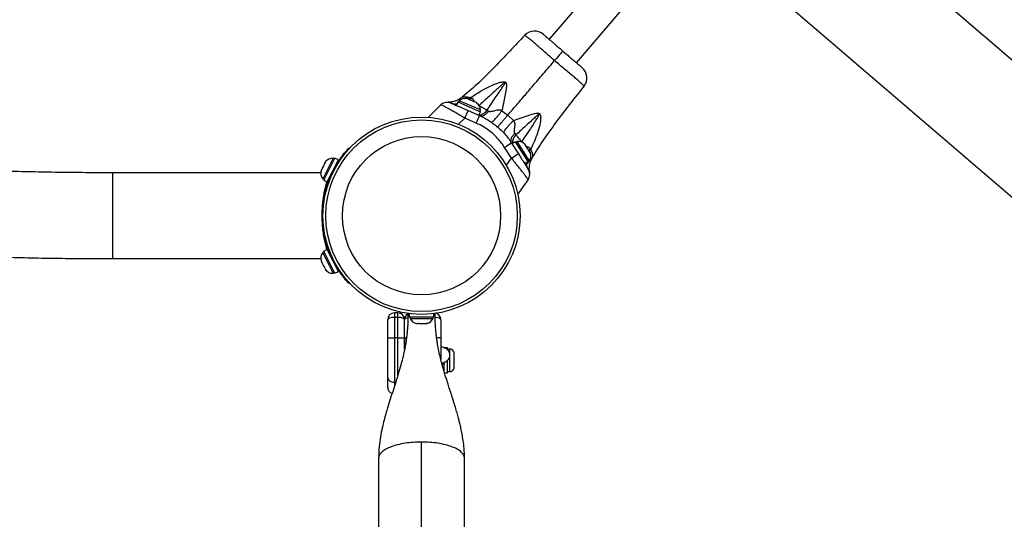
# Model space of a CAD drawing. Units: inches. Extents: x 312 to 919, y 218 to 759.
# Drawn here: x 473 to 500, y 404 to 418 of the extents above; entities that cross this region are included whole.
import ezdxf

# ---------------------------------------------------------------- set-up
doc = ezdxf.new("R2010")
doc.units = ezdxf.units.IN
doc.header["$MEASUREMENT"] = 0
doc.header["$PDSIZE"] = -1
doc.layers.add('CONTOUR', color=7, linetype='Continuous')
doc.layers.add('DIM_IMP_BORDURE', color=7, linetype='Continuous')
doc.styles.add('DIM', font='romans.shx')
doc.dimstyles.new('Implantation (Pied-mètre)', dxfattribs={"dimscale": 96, "dimtxt": 0.09375, "dimasz": 0.125, "dimexe": 0.125, "dimexo": 0.125, "dimgap": 0.03, "dimtad": 1, "dimdec": 3, "dimzin": 0, "dimdsep": 46, "dimlunit": 4, "dimtxsty": 'DIM', "dimblk1": 'OBLIQUE', "dimblk2": 'OBLIQUE', "dimsah": 1, "dimcen": 0.089844, "dimdle": 0.125, "dimclrt": 7, "dimadec": 0, "dimazin": 0, "dimtfac": 1, "dimtdec": 0, "dimtofl": 0, "dimtmove": 0, "dimatfit": 3, "dimldrblk": 'OBLIQUE', "dimfxl": 1, "dimfrac": 2, "dimtolj": 1, "dimtzin": 0, "dimarcsym": 0})

# ---------------------------------------------------------------- blocks, each defined once
blk = doc.blocks.new('_OBLIQUE')
at = {"color": 0, "linetype": 'ByBlock'}
blk.add_line((-0.5, -0.5), (0.5, 0.5), dxfattribs=at)
blk = doc.blocks.new('*D8')
at = {"layer": 'Defpoints', "color": 0}
for p in [(868.248, 474.796), (328.63, 422.383), (328.63, 234.186)]:
    blk.add_point(p, dxfattribs=at)
at = {"layer": 'DIM_IMP_BORDURE', "color": 0, "lineweight": -2}
for p, q in [((868.248, 458.546), (868.248, 217.936)), ((328.63, 406.133), (328.63, 217.936)), ((884.498, 234.186), (312.38, 234.186))]:
    blk.add_line(p, q, dxfattribs=at)
at = {"layer": 'DIM_IMP_BORDURE', "color": 0, "lineweight": -2, "xscale": 16.25, "yscale": 16.25, "zscale": 16.25, "rotation": 180}
blk.add_blockref('_OBLIQUE', (328.63, 234.186), dxfattribs=at)
at = {"layer": 'DIM_IMP_BORDURE', "color": 0, "lineweight": -2, "xscale": 16.25, "yscale": 16.25, "zscale": 16.25}
blk.add_blockref('_OBLIQUE', (868.248, 234.186), dxfattribs=at)
at = {"layer": 'DIM_IMP_BORDURE', "color": 7, "insert": (598.439, 247.354), "char_height": 12.1875, "attachment_point": 5, "style": 'DIM'}
blk.add_mtext("\\A1;45' [13.706m]", dxfattribs=at)

msp = doc.modelspace()

# ---------------------------------------------------------------- linework, layer by layer
at = {"layer": 'CONTOUR'}
for p, q in [((502.39259, 414.8075), (493.21516, 422.68165)), ((491.34307, 420.4997), (500.5205, 412.62555)), ((488.73892, 418.99631), (487.31451, 417.33613)), ((488.07344, 416.68497), (489.49786, 418.34515)), ((485.08593, 415.67952), (485.05024, 415.69514)), ((485.0773, 415.67385), (485.08593, 415.67952)), ((485.11292, 415.66771), (485.0773, 415.67385)), ((485.09436, 415.67583), (485.08593, 415.67952)), ((485.08778, 415.67871), (485.14342, 415.72161)), ((485.09236, 415.67126), (485.09436, 415.67583)), ((485.10795, 415.66989), (485.09436, 415.67583)), ((485.10795, 415.66989), (485.11292, 415.66771)), ((485.11255, 415.66787), (485.17228, 415.71534)), ((485.14342, 415.72161), (485.17228, 415.71534)), ((483.96734, 415.17187), (484.32485, 415.52161)), ((484.79175, 415.60357), (484.74931, 415.50657)), ((484.79175, 415.60357), (485.41606, 415.33043)), ((484.83068, 415.63773), (484.81188, 415.59476)), ((485.35096, 415.4101), (484.83068, 415.63773)), ((485.20959, 415.62542), (485.11292, 415.66771)), ((485.23311, 415.60568), (485.20959, 415.62542)), ((485.20959, 415.62542), (485.21485, 415.62312)), ((485.21485, 415.62312), (485.24174, 415.61135)), ((485.24174, 415.61135), (485.23311, 415.60568)), ((485.30272, 415.58468), (485.24174, 415.61135)), ((485.3314, 415.56268), (485.30272, 415.58468)), ((485.30272, 415.58468), (485.30788, 415.58242)), ((485.30788, 415.58242), (485.3314, 415.56268)), ((485.41473, 415.3822), (485.35096, 415.4101)), ((484.98262, 415.15688), (484.80438, 414.98347)), ((485.30238, 415.01594), (484.98262, 415.15688)), ((485.07463, 415.36424), (485.39189, 415.22544)), ((485.37363, 415.23343), (485.41606, 415.33043)), ((485.39593, 415.33924), (485.41473, 415.3822)), ((485.59945, 415.37683), (485.64155, 415.35108)), ((486.01022, 415.36151), (486.1742, 415.23923)), ((486.1742, 415.23923), (486.32731, 415.08599)), ((486.36583, 414.72927), (486.39811, 414.69137)), ((481.77486, 414.33143), (481.79132, 414.31609)), ((486.2739, 414.04898), (486.086, 414.3436)), ((486.27946, 414.46391), (486.46487, 414.17143)), ((486.37956, 414.50376), (486.29013, 414.44708)), ((486.37956, 414.50376), (486.72643, 413.95656)), ((486.43093, 414.51031), (486.39132, 414.4852)), ((486.72064, 414.05329), (486.43093, 414.51031)), ((486.65984, 414.41181), (486.64505, 414.43514)), ((486.64705, 414.41583), (486.65984, 414.41181)), ((486.67392, 414.3896), (486.64705, 414.41583)), ((486.66881, 414.39767), (486.65984, 414.41181)), ((486.67392, 414.3896), (486.66881, 414.39767)), ((486.72891, 414.30286), (486.67392, 414.3896)), ((486.76007, 414.25371), (486.7987, 414.32086)), ((486.79871, 414.32083), (486.80928, 414.29356)), ((481.33857, 414.04842), (481.05156, 413.47918)), ((481.08354, 413.43845), (481.39034, 414.04693)), ((481.38045, 414.02731), (481.33857, 414.04842)), ((481.48488, 413.99926), (481.39034, 414.04693)), ((486.12773, 413.84383), (486.2739, 414.04898)), ((486.77225, 413.97188), (486.72064, 414.05329)), ((486.73568, 414.27602), (486.72891, 414.30286)), ((486.72891, 414.30286), (486.74126, 414.28338)), ((486.74847, 414.272), (486.73568, 414.27602)), ((486.74126, 414.28338), (486.74847, 414.272)), ((486.7894, 414.20742), (486.74847, 414.272)), ((486.7737, 414.22964), (486.80928, 414.29356)), ((486.80166, 414.17193), (486.7894, 414.20742)), ((486.7894, 414.20742), (486.79489, 414.19877)), ((486.79489, 414.19877), (486.80166, 414.17193)), ((486.79563, 414.1976), (486.79489, 414.19877)), ((486.85969, 414.07933), (486.85968, 414.07917)), ((481.05343, 413.79519), (481.01507, 413.71912)), ((481.05343, 413.79519), (481.05893, 413.8061)), ((481.06778, 413.80444), (481.05343, 413.79519)), ((481.05893, 413.8061), (481.07027, 413.82859)), ((481.07027, 413.8286), (481.06778, 413.80444)), ((481.1145, 413.91632), (481.07027, 413.8286)), ((481.13907, 413.94583), (481.1145, 413.91632)), ((481.1145, 413.91632), (481.12472, 413.93659)), ((481.13283, 413.95267), (481.12472, 413.93659)), ((481.12472, 413.93659), (481.13907, 413.94583)), ((481.17808, 413.39078), (481.48488, 413.99926)), ((481.42161, 413.85956), (481.41589, 413.86244)), ((481.48432, 413.91874), (481.46758, 413.93434)), ((486.63701, 413.89987), (486.72643, 413.95656)), ((486.73037, 413.95035), (486.64095, 413.89366)), ((486.65498, 413.87152), (486.7444, 413.92821)), ((486.73037, 413.95035), (486.72643, 413.95656)), ((486.73037, 413.95035), (486.7444, 413.92821)), ((486.73264, 413.94677), (486.77225, 413.97188)), ((480.99768, 413.64442), (475.247, 413.64442)), ((475.247, 411.26942), (475.247, 413.64442)), ((481.01507, 413.71912), (481.00595, 413.68182)), ((481.00595, 413.68182), (481.00844, 413.70597)), ((481.01507, 413.71912), (481.00844, 413.70597)), ((481.247, 413.51091), (481.247, 413.52748)), ((481.24706, 413.5276), (481.25278, 413.52472)), ((486.77676, 413.64665), (486.77736, 413.64398)), ((481.05156, 413.47918), (481.09343, 413.45807)), ((481.08354, 413.43845), (481.17808, 413.39078)), ((481.12831, 413.15966), (481.1664, 413.29055)), ((481.1664, 413.29055), (481.20173, 413.39439)), ((486.73436, 413.45428), (486.44324, 413.04809)), ((481.12831, 413.15966), (481.09308, 413.00908)), ((481.13535, 413.07016), (481.10772, 413.07655)), ((481.08812, 412.83687), (481.06386, 412.84028)), ((481.04234, 412.30754), (481.03701, 412.45119)), ((481.08884, 412.07707), (481.06386, 412.07356)), ((481.10902, 411.83233), (481.10408, 411.85389)), ((481.13636, 411.84391), (481.10772, 411.83729)), ((481.09343, 411.45577), (481.05156, 411.43465)), ((481.05156, 411.43465), (481.33857, 410.86542)), ((481.17808, 411.52306), (481.08354, 411.47539)), ((481.39034, 410.86691), (481.08354, 411.47539)), ((481.48488, 410.91458), (481.17808, 411.52306)), ((481.247, 411.38636), (481.247, 411.40293)), ((481.25278, 411.38912), (481.24706, 411.38624)), ((475.247, 411.26942), (480.99768, 411.26942)), ((481.00621, 411.2123), (481.01852, 411.18788)), ((481.01852, 411.18788), (481.02158, 411.20102)), ((481.02615, 411.17275), (481.01852, 411.18788)), ((481.02158, 411.20102), (481.03032, 411.16448)), ((481.03032, 411.16448), (481.02615, 411.17275)), ((481.03032, 411.16448), (481.07652, 411.07286)), ((481.07652, 411.07286), (481.09604, 411.05335)), ((481.08711, 411.05186), (481.07654, 411.07281)), ((481.08711, 411.05186), (481.09404, 411.05535)), ((481.08711, 411.05186), (481.09298, 411.04021)), ((481.09604, 411.05335), (481.09298, 411.04021)), ((481.09298, 411.04021), (481.12751, 410.97172)), ((481.41589, 411.0514), (481.42161, 411.05428)), ((481.12751, 410.97172), (481.1517, 410.94296)), ((481.12751, 410.97172), (481.13218, 410.96247)), ((481.13218, 410.96247), (481.13283, 410.96117)), ((481.1517, 410.94296), (481.13218, 410.96247)), ((481.33857, 410.86542), (481.38045, 410.88653)), ((481.39034, 410.86691), (481.48488, 410.91458)), ((481.46758, 410.9795), (481.48432, 410.9951)), ((481.79132, 410.59775), (481.77486, 410.58241)), ((483.13075, 409.76958), (483.037, 409.76958)), ((483.037, 409.76958), (483.037, 409.64458)), ((483.13075, 409.64458), (483.13075, 409.76958)), ((483.24476, 409.78386), (483.23153, 409.74019)), ((483.44628, 409.75078), (483.44628, 409.66354)), ((484.12773, 409.66354), (484.12773, 409.75078)), ((482.8495, 409.07632), (482.8495, 409.58208)), ((483.13075, 409.64458), (483.037, 409.64458)), ((483.037, 409.64458), (483.037, 409.07632)), ((483.13075, 409.07632), (483.13075, 409.64458)), ((483.31825, 409.07632), (483.31825, 409.58208)), ((483.44628, 409.66354), (484.12773, 409.66354)), ((483.46825, 409.66354), (483.46825, 409.61664)), ((483.46825, 409.61664), (483.49257, 409.61664)), ((483.49257, 409.61664), (484.10575, 409.61664)), ((483.64638, 409.47604), (483.68726, 409.47604)), ((483.68235, 409.4847), (483.71717, 409.47604)), ((483.68726, 409.47604), (483.68235, 409.4847)), ((483.69527, 409.47604), (483.68726, 409.47604)), ((483.7082, 409.47604), (483.69527, 409.47604)), ((483.7082, 409.47604), (483.71621, 409.47604)), ((483.71717, 409.47604), (483.82298, 409.47604)), ((483.82298, 409.47604), (483.85289, 409.4847)), ((483.82607, 409.47604), (483.85684, 409.47604)), ((483.85289, 409.4847), (483.85779, 409.47604)), ((483.85779, 409.47604), (483.92272, 409.47604)), ((483.92272, 409.47604), (483.95754, 409.4847)), ((483.92272, 409.47604), (483.92763, 409.47604)), ((483.95754, 409.4847), (483.92763, 409.47604)), ((484.10575, 409.61664), (484.10575, 409.66354)), ((484.31825, 409.58208), (484.31825, 409.07632)), ((482.8495, 407.98677), (482.8495, 409.07632)), ((482.8495, 409.07632), (483.037, 409.07632)), ((483.037, 409.07632), (483.037, 407.85058)), ((483.13075, 409.07632), (483.037, 409.07632)), ((483.13075, 408.04072), (483.13075, 409.07632)), ((483.13075, 409.07632), (483.31825, 409.07632)), ((483.31825, 408.76399), (483.31825, 409.07632)), ((483.31825, 409.07632), (483.31825, 408.76394)), ((483.37024, 409.07632), (483.31825, 409.07632)), ((484.31825, 409.07632), (484.20409, 409.07632)), ((484.31825, 409.07632), (484.31825, 408.48412)), ((484.50575, 408.8022), (484.42395, 408.8022)), ((484.50575, 408.75045), (484.50575, 408.8022)), ((484.56825, 408.77095), (484.50575, 408.77095)), ((484.56825, 408.64186), (484.56825, 408.77095)), ((484.56825, 408.14595), (484.56825, 408.64186)), ((484.69325, 408.58684), (484.69325, 408.6772)), ((484.36446, 408.38554), (484.34796, 408.37106)), ((484.412, 408.1387), (484.412, 408.40007)), ((484.50575, 408.1147), (484.50575, 408.45859)), ((484.69325, 408.36926), (484.69325, 408.58684)), ((484.69325, 408.24087), (484.69325, 408.36926)), ((484.42103, 408.1147), (484.50575, 408.1147)), ((484.50575, 408.14595), (484.56825, 408.14595)), ((484.69325, 408.2397), (484.69325, 408.24087)), ((482.8495, 407.71403), (482.8495, 407.98677)), ((483.07113, 407.85058), (483.037, 407.85058)), ((483.037, 407.85058), (483.037, 407.73989)), ((483.787, 369.21549), (483.787, 406.19835)), ((482.5995, 405.75192), (482.5995, 369.66192)), ((484.9745, 369.66192), (484.9745, 405.75192))]:
    msp.add_line(p, q, dxfattribs=at)
at = {"layer": 'CONTOUR', "flags": 128}
for points in [[(487.69398, 417.01055), (487.68967, 417.00554), (487.67692, 416.99067), (487.65616, 416.96648), (487.62813, 416.93381), (487.59381, 416.89381), (487.55442, 416.8479), (487.51134, 416.79769), (487.4661, 416.74496)], [(484.412, 408.37283), (484.4096, 408.36448), (484.40249, 408.35645), (484.39094, 408.34905), (484.37539, 408.34256), (484.35785, 408.33756)], [(484.40518, 408.16772), (484.4096, 408.18406), (484.412, 408.20845)], [(482.8495, 407.98677), (482.85311, 407.9602), (482.86378, 407.93465), (482.8811, 407.91111), (482.90442, 407.89047), (482.93284, 407.87353), (482.96525, 407.86094), (483.00043, 407.85319), (483.037, 407.85058)]]:
    msp.add_lwpolyline(points, dxfattribs=at)
at = {"layer": 'CONTOUR'}
for radius in [2.7275, 2.64952, 2.18858]:
    msp.add_circle((483.787, 412.45692), radius, dxfattribs=at)
for centre, radius, start, end in [((486.91364, 417.18596), 0.375, 49.378514, 136.322051), ((487.98594, 416.26594), 0.375, 322.468119, 49.359782), ((484.99792, 415.44669), 0.2539, 78.29088, 131.200086), ((484.49967, 415.3429), 0.25, 66.370743, 134.370743), ((485.16092, 415.37538), 0.2539, 1.541401, 54.629668), ((495.57058, 410.58286), 11.53372, 155.508589, 156.635559), ((478.92439, 417.86488), 6.98536, 335.930515, 337.799277), ((485.3601, 415.52232), 0.2801, 273.605951, 328.706998), ((486.5784, 414.47655), 0.28046, 130.0039, 184.883104), ((489.87115, 408.47267), 6.98536, 120.94221, 122.810972), ((486.46276, 414.25841), 0.2539, 44.111819, 97.200086), ((481.33154, 413.79462), 0.2539, 88.412947, 141.501214), ((480.14389, 423.81881), 11.53372, 302.105927, 303.232898), ((486.55801, 414.10814), 0.2539, 327.541401, 20.629668), ((483.787, 412.45692), 2.75, 147.503847, 166.978232), ((481.25144, 413.63575), 0.2539, 164.983365, 218.071632), ((486.53116, 413.59991), 0.25, 324.370743, 32.370743), ((483.787, 412.45692), 2.75, 193.021768, 212.496153), ((481.25144, 411.27809), 0.2539, 141.928368, 195.016635), ((481.33154, 411.11922), 0.2539, 218.498786, 271.587053), ((483.037, 409.58208), 0.1875, 90, 180), ((483.13075, 409.58208), 0.1875, 0, 90), ((483.50575, 409.58208), 0.1875, 120.540542, 180), ((484.13075, 409.58208), 0.1875, 0, 71.172266), ((483.69805, 409.72463), 0.2539, 205.170658, 258.258924), ((483.87596, 409.72463), 0.2539, 282.079913, 334.829342), ((484.56825, 408.64074), 0.13021, 16.260205, 90), ((484.56825, 408.27616), 0.13021, 270, 343.739795), ((483.037, 407.71403), 0.1875, 180, 249.274378)]:
    msp.add_arc(centre, radius, start, end, dxfattribs=at)
for centre, start_param, end_param in [((483.037, 409.58208), 1.57079633, 3.14159265), ((483.13075, 409.58208), 0, 1.57079633), ((483.50575, 409.58208), 2.11500555, 3.14159265), ((484.13075, 409.58208), 0, 1.38463754)]:
    msp.add_ellipse(centre, major_axis=(0.1875, 0), ratio=0.33333333, start_param=start_param, end_param=end_param, dxfattribs=at)
for points, knots in [([(429.06794, 431.86929), (429.06562, 431.80565), (429.05916, 431.62913), (429.05853, 431.33962), (429.06957, 431.00094), (429.09322, 430.66251), (429.12923, 430.3244), (429.17767, 429.98665), (429.23853, 429.64932), (429.31182, 429.31246), (429.39755, 428.97612), (429.49575, 428.64038), (429.60644, 428.30529), (429.72962, 427.97093), (429.86533, 427.63739), (430.01357, 427.30477), (430.17435, 426.97316), (430.34766, 426.64268), (430.5335, 426.31344), (430.73183, 425.98557), (430.94263, 425.6592), (431.16584, 425.33445), (431.40141, 425.01147), (431.64926, 424.69038), (431.90931, 424.37131), (432.18147, 424.05439), (432.46564, 423.73975), (432.7617, 423.42751), (433.06954, 423.11778), (433.38903, 422.81067), (433.72006, 422.50629), (434.06248, 422.20473), (434.41617, 421.90609), (434.78099, 421.61044), (435.15681, 421.31787), (435.54349, 421.02846), (435.94089, 420.74228), (436.34887, 420.4594), (436.7673, 420.17988), (437.19603, 419.90379), (437.63492, 419.63119), (438.08385, 419.36213), (438.54266, 419.09666), (439.01123, 418.83485), (439.48942, 418.57673), (439.97709, 418.32236), (440.47409, 418.07179), (440.9803, 417.82506), (441.49557, 417.58223), (442.01975, 417.34333), (442.55271, 417.10843), (443.0943, 416.87755), (443.64438, 416.65075), (444.20279, 416.42807), (444.76939, 416.20956), (445.34402, 415.99525), (445.92655, 415.7852), (446.5168, 415.57944), (447.11463, 415.37801), (447.71988, 415.18097), (448.33239, 414.98835), (448.952, 414.80018), (449.57855, 414.61652), (450.21187, 414.43739), (450.8518, 414.26284), (451.49816, 414.09291), (452.1508, 413.92763), (452.80953, 413.76704), (453.47419, 413.61118), (454.14461, 413.46007), (454.82059, 413.31376), (455.50198, 413.17227), (456.18859, 413.03564), (456.88023, 412.90391), (457.57674, 412.77709), (458.27791, 412.65521), (458.98358, 412.53832), (459.69355, 412.42643), (460.40763, 412.31957), (461.12564, 412.21776), (461.8474, 412.12103), (462.5727, 412.02941), (463.30135, 411.9429), (464.03317, 411.86154), (464.76796, 411.78535), (465.50553, 411.71433), (466.24568, 411.64851), (466.98821, 411.5879), (467.73293, 411.53252), (468.47965, 411.48238), (469.22815, 411.4375), (469.97825, 411.39788), (470.72975, 411.36353), (471.48244, 411.33446), (472.23614, 411.31068), (472.99062, 411.29218), (473.74571, 411.27907), (474.4979, 411.27092), (474.9984, 411.26992), (475.247, 411.26942)], [0, 0, 0, 0, 0.005566544, 0.015440931, 0.02531375, 0.035187495, 0.045066784, 0.054956278, 0.064860438, 0.074783437, 0.084729088, 0.094700777, 0.104701406, 0.114733354, 0.124798441, 0.13489792, 0.145032475, 0.155202235, 0.165406813, 0.175645342, 0.185916536, 0.196218753, 0.20655006, 0.216908307, 0.227291197, 0.237696348, 0.248121353, 0.258563833, 0.269021481, 0.279492094, 0.289973598, 0.30046407, 0.310961745, 0.321465021, 0.331972462, 0.34248279, 0.352994878, 0.363507745, 0.37402032, 0.384531881, 0.395041846, 0.405549728, 0.416055126, 0.426557716, 0.437057238, 0.44755349, 0.458046321, 0.468535623, 0.479021325, 0.489503389, 0.4999818, 0.510456571, 0.52092773, 0.531395322, 0.541859405, 0.552320048, 0.562777328, 0.573231329, 0.58368214, 0.594129853, 0.604574565, 0.615016373, 0.625455377, 0.635891675, 0.646325367, 0.656756551, 0.667185326, 0.677611788, 0.688036033, 0.698458155, 0.708878245, 0.719296394, 0.729712692, 0.740127224, 0.750540075, 0.760951328, 0.771361065, 0.781769364, 0.792176303, 0.802581958, 0.812986403, 0.823389709, 0.833791948, 0.84419319, 0.854593501, 0.86499295, 0.8753916, 0.885789518, 0.896186765, 0.906583404, 0.916979496, 0.927375103, 0.937770283, 0.948165096, 0.958559601, 0.968953855, 0.979347917, 0.989741844, 1, 1, 1, 1]), ([(475.247, 413.64442), (475.11723, 413.64456), (474.74064, 413.64498), (474.11728, 413.64966), (473.37722, 413.66015), (472.63768, 413.67591), (471.8989, 413.69686), (471.16108, 413.723), (470.42443, 413.75432), (469.68917, 413.79081), (468.95551, 413.83247), (468.22365, 413.87927), (467.49382, 413.93121), (466.76621, 413.98827), (466.04105, 414.05043), (465.31853, 414.11767), (464.59887, 414.18996), (463.88228, 414.2673), (463.16896, 414.34964), (462.45911, 414.43697), (461.75295, 414.52926), (461.05067, 414.62648), (460.35249, 414.7286), (459.65859, 414.83558), (458.96919, 414.94739), (458.28448, 415.064), (457.60466, 415.18537), (456.92993, 415.31145), (456.26048, 415.44221), (455.59651, 415.57761), (454.93821, 415.71759), (454.28577, 415.86212), (453.63938, 416.01115), (452.99923, 416.16463), (452.36551, 416.3225), (451.7384, 416.48472), (451.11809, 416.65123), (450.50474, 416.82197), (449.89855, 416.99689), (449.29969, 417.17592), (448.70833, 417.35901), (448.12465, 417.54609), (447.54882, 417.7371), (446.981, 417.93197), (446.42136, 418.13064), (445.87007, 418.33302), (445.32728, 418.53905), (444.79315, 418.74866), (444.26783, 418.96178), (443.75148, 419.17831), (443.24425, 419.39819), (442.74627, 419.62134), (442.2577, 419.84766), (441.77867, 420.07708), (441.30932, 420.30951), (440.84978, 420.54486), (440.40017, 420.78305), (439.96063, 421.02398), (439.53126, 421.26755), (439.11218, 421.51368), (438.7035, 421.76227), (438.30534, 422.01323), (437.91778, 422.26645), (437.54092, 422.52184), (437.17486, 422.7793), (436.81967, 423.03873), (436.47544, 423.30003), (436.14223, 423.56311), (435.82012, 423.82785), (435.50917, 424.09417), (435.20943, 424.36197), (434.92096, 424.63115), (434.64378, 424.90163), (434.37794, 425.17331), (434.12346, 425.44612), (433.88036, 425.71998), (433.64866, 425.99483), (433.42837, 426.2706), (433.21949, 426.54724), (433.02204, 426.82471), (432.836, 427.10298), (432.66139, 427.38203), (432.49821, 427.66185), (432.34645, 427.94244), (432.20614, 428.22383), (432.0773, 428.50603), (431.95995, 428.78908), (431.85414, 429.07302), (431.75994, 429.35788), (431.67741, 429.64371), (431.60664, 429.93053), (431.54774, 430.21833), (431.50083, 430.50708), (431.46602, 430.79673), (431.44339, 431.08717), (431.4332, 431.37825), (431.43454, 431.60519), (431.43952, 431.7351), (431.44077, 431.76778)], [0, 0, 0, 0, 0.00553447, 0.01606075, 0.02658704, 0.03711321, 0.04763919, 0.05816493, 0.06869035, 0.07921542, 0.08974005, 0.10026419, 0.11078778, 0.12131076, 0.13183306, 0.14235461, 0.15287535, 0.16339521, 0.17391413, 0.18443204, 0.19494885, 0.20546451, 0.21597894, 0.22649205, 0.23700378, 0.24751405, 0.25802277, 0.26852986, 0.27903523, 0.28953881, 0.30004049, 0.3105402, 0.32103783, 0.33153329, 0.34202648, 0.35251731, 0.36300568, 0.37349147, 0.38397459, 0.39445493, 0.40493238, 0.41540685, 0.42587821, 0.43634636, 0.44681119, 0.4572726, 0.46773049, 0.47818475, 0.48863528, 0.49908201, 0.50952484, 0.5199637, 0.53039853, 0.54082929, 0.55125592, 0.56167844, 0.57209684, 0.58251116, 0.59292148, 0.6033279, 0.61373057, 0.6241297, 0.63452555, 0.64491845, 0.6553088, 0.66569711, 0.67608395, 0.68647005, 0.69685608, 0.70724284, 0.7176314, 0.72802303, 0.73841916, 0.74882145, 0.75923179, 0.76965229, 0.78008534, 0.79053362, 0.80100007, 0.81148793, 0.82200073, 0.83254225, 0.8431165, 0.85372767, 0.86438002, 0.87507779, 0.885825, 0.89662525, 0.90748149, 0.91839567, 0.92936843, 0.94039873, 0.95148352, 0.96261751, 0.9737931, 0.98500041, 0.99622775, 1, 1, 1, 1]), ([(486.64231, 417.44485), (486.36509, 417.15058), (485.94734, 416.70716), (485.37709, 416.13502), (485.07235, 415.87108), (484.92257, 415.74136)], [0, 0, 0, 0, 0.5007994, 0.75465044, 1, 1, 1, 1]), ([(487.4661, 416.74496), (487.4661, 416.74496), (487.4284, 416.7773), (487.34857, 416.8469), (487.22815, 416.95302), (487.10701, 417.06022), (486.99174, 417.1612), (486.88415, 417.25333), (486.78883, 417.33211), (486.71294, 417.39192), (486.66331, 417.42919), (486.64139, 417.44475), (486.64383, 417.4432), (486.64444, 417.44282)], [0, 0, 0, 0, 0.00000138, 0.08732813, 0.18596979, 0.28702913, 0.38979825, 0.49561411, 0.60946692, 0.72749205, 0.84219322, 0.96064059, 1, 1, 1, 1]), ([(487.15938, 417.46923), (487.15898, 417.46957), (487.15749, 417.47085), (487.17066, 417.45955), (487.20072, 417.43376), (487.24843, 417.39283), (487.30787, 417.34183), (487.37761, 417.28199), (487.45217, 417.21802), (487.53301, 417.14866), (487.61398, 417.07919), (487.66834, 417.03255), (487.69398, 417.01055)], [0, 0, 0, 0, 0.04198223, 0.15864967, 0.27894608, 0.39056405, 0.50621015, 0.60643877, 0.70969216, 0.80843677, 0.90966869, 1, 1, 1, 1]), ([(487.69398, 417.01055), (487.72475, 416.98415), (487.78712, 416.93063), (487.878, 416.85266), (487.96471, 416.77827), (488.04077, 416.713), (488.10539, 416.65756), (488.15573, 416.61437), (488.1937, 416.58179), (488.21827, 416.56071), (488.23007, 416.55059), (488.22887, 416.55162), (488.22849, 416.55194)], [0, 0, 0, 0, 0.108724072, 0.220328999, 0.329129797, 0.441553707, 0.542928198, 0.647433747, 0.746048542, 0.84721055, 0.952277806, 1, 1, 1, 1]), ([(486.1742, 415.23923), (486.25354, 415.3317), (486.4124, 415.51686), (486.65791, 415.803), (486.91619, 416.10403), (487.18524, 416.41761), (487.37255, 416.63593), (487.4661, 416.74496)], [0, 0, 0, 0, 0.189717132, 0.379876231, 0.568512676, 0.784509355, 1, 1, 1, 1]), ([(488.28061, 416.039), (488.28114, 416.03849), (488.28288, 416.03682), (488.26683, 416.05385), (488.2316, 416.08861), (488.17592, 416.14103), (488.09895, 416.21037), (488.00009, 416.29616), (487.88046, 416.39712), (487.74748, 416.50783), (487.60696, 416.62485), (487.51348, 416.70456), (487.4661, 416.74496)], [0, 0, 0, 0, 0.04532015, 0.14907804, 0.24786797, 0.34914482, 0.45294876, 0.55991955, 0.67022607, 0.78427, 0.890673, 1, 1, 1, 1]), ([(485.14342, 415.72161), (485.24739, 415.79004), (485.42516, 415.90704), (485.66068, 416.03234), (485.82147, 416.10054), (485.92499, 416.13591), (485.98906, 416.15312), (486.03218, 416.16082), (486.06548, 416.16303), (486.08884, 416.16042), (486.10377, 416.15388), (486.11062, 416.14945), (486.1162, 416.14458), (486.12202, 416.13766), (486.13057, 416.1225), (486.14064, 416.07435), (486.12944, 415.96637), (486.10365, 415.8099), (486.05888, 415.59903), (486.02836, 415.45002), (486.01022, 415.36151)], [0, 0, 0, 0, 0.191423603, 0.327321711, 0.41665858, 0.46648372, 0.500299684, 0.522078912, 0.536620089, 0.554661271, 0.560584294, 0.564704765, 0.568909363, 0.57360825, 0.580602516, 0.599210909, 0.656013562, 0.755285608, 0.854643457, 1, 1, 1, 1]), ([(485.59945, 415.37683), (485.67464, 415.48907), (485.81953, 415.70534), (485.98561, 415.94851), (486.078, 416.08584), (486.09797, 416.12145), (486.10087, 416.13083), (486.10084, 416.13338), (486.10054, 416.13443), (486.10016, 416.13506), (486.09943, 416.13563), (486.09859, 416.13586), (486.09676, 416.13592), (486.08911, 416.13364), (486.07695, 416.12533), (486.05706, 416.11098), (486.02816, 416.08781), (485.98119, 416.04847), (485.90495, 415.98206), (485.78089, 415.87109), (485.60138, 415.70718), (485.45989, 415.57753), (485.38047, 415.50474)], [0, 0, 0, 0, 0.219983, 0.42388891, 0.47479494, 0.48698235, 0.48997539, 0.49103959, 0.49137879, 0.49194595, 0.49237923, 0.49306891, 0.49343575, 0.49550098, 0.50576677, 0.51655791, 0.53457122, 0.56447552, 0.61385951, 0.69507531, 0.82882823, 1, 1, 1, 1]), ([(486.86073, 414.07849), (486.96618, 414.24623), (487.18074, 414.58753), (487.65956, 415.2381), (488.03434, 415.71838), (488.28306, 416.03711)], [0, 0, 0, 0, 0.24534383, 0.49918737, 1, 1, 1, 1]), ([(484.92232, 415.74168), (484.91514, 415.73529), (484.8917, 415.71448), (484.84835, 415.68571), (484.7948, 415.65586), (484.74244, 415.63327), (484.69322, 415.61687), (484.6488, 415.60589), (484.61098, 415.59922), (484.58223, 415.59577), (484.56313, 415.59423), (484.55293, 415.59363), (484.54802, 415.59338), (484.54419, 415.59321), (484.5396, 415.59304), (484.53398, 415.59288), (484.52708, 415.59277), (484.52415, 415.59282), (484.52248, 415.59284)], [0, 0, 0, 0, 0.048527216, 0.158313324, 0.261827193, 0.358133506, 0.445973462, 0.52369655, 0.589214504, 0.639770535, 0.670441136, 0.685834965, 0.696107566, 0.708144441, 0.729273514, 0.778792297, 0.873285242, 1, 1, 1, 1]), ([(484.92338, 415.74044), (484.92317, 415.74041), (484.92224, 415.74028), (484.93367, 415.74114), (484.96985, 415.74316), (485.04117, 415.74453), (485.10911, 415.7293), (485.14342, 415.72161)], [0, 0, 0, 0, 0.04647494, 0.20721335, 0.44456596, 0.71954482, 1, 1, 1, 1]), ([(485.17227, 415.71534), (485.18606, 415.70391), (485.2144, 415.68044), (485.23224, 415.63408), (485.2516, 415.60928), (485.25425, 415.60588)], [0, 0, 0, 0, 0.45026954, 0.92477804, 1, 1, 1, 1]), ([(484.98262, 415.15688), (484.94363, 415.17977), (484.86565, 415.22555), (484.75139, 415.29173), (484.64365, 415.35337), (484.54721, 415.40772), (484.46601, 415.45253), (484.40274, 415.48646), (484.35821, 415.50908), (484.33129, 415.52135), (484.3269, 415.52153), (484.32485, 415.52161)], [0, 0, 0, 0, 0.116638589, 0.233261467, 0.351749062, 0.470211786, 0.583406683, 0.696583797, 0.801974663, 0.907361805, 1, 1, 1, 1]), ([(484.58453, 415.57806), (484.63059, 415.56337), (484.69125, 415.54402), (484.75516, 415.55297), (484.77055, 415.55512)], [0, 0, 0, 0, 0.75922898, 1, 1, 1, 1]), ([(484.59988, 415.57194), (484.60086, 415.57151), (484.60296, 415.5706), (484.62118, 415.56262), (484.65242, 415.54896), (484.69765, 415.52917), (484.75632, 415.5035), (484.82633, 415.47287), (484.90506, 415.43843), (484.98871, 415.40183), (485.04599, 415.37677), (485.07463, 415.36424)], [0, 0, 0, 0, 0.0912396, 0.195027568, 0.29882446, 0.411154898, 0.52352632, 0.642777725, 0.762082632, 0.881025462, 1, 1, 1, 1]), ([(484.59988, 415.57194), (484.64521, 415.55348), (484.69792, 415.53201), (484.7555, 415.53826), (484.76356, 415.53914)], [0, 0, 0, 0, 0.86001094, 1, 1, 1, 1]), ([(485.38047, 415.50474), (485.41433, 415.48495), (485.48302, 415.44478), (485.55399, 415.40335), (485.59067, 415.38195), (485.59945, 415.37683)], [0, 0, 0, 0, 0.4250421, 0.86245351, 1, 1, 1, 1]), ([(485.39189, 415.22544), (485.41056, 415.22036), (485.44885, 415.20995), (485.51661, 415.23151), (485.58442, 415.27818), (485.62282, 415.32719), (485.64155, 415.35108)], [0, 0, 0, 0, 0.24375441, 0.5, 0.75624559, 1, 1, 1, 1]), ([(485.39189, 415.22544), (485.46823, 415.18866), (485.62216, 415.11448), (485.80805, 414.98411), (485.9576, 414.85596), (486.07525, 414.73611), (486.1843, 414.6061), (486.24774, 414.51131), (486.27946, 414.46391)], [0, 0, 0, 0, 0.21401237, 0.43157598, 0.57164763, 0.71171928, 0.85585964, 1, 1, 1, 1]), ([(485.64155, 415.35108), (485.64668, 415.34862), (485.657, 415.34367), (485.68328, 415.34003), (485.73934, 415.34511), (485.82314, 415.3689), (485.90759, 415.39061), (485.9663, 415.38675), (485.99399, 415.37555), (486.00478, 415.36622), (486.01022, 415.36151)], [0, 0, 0, 0, 0.054176174, 0.109018523, 0.227436392, 0.50151101, 0.773863497, 0.890016769, 0.944494869, 1, 1, 1, 1]), ([(485.71526, 415.04672), (485.71891, 415.04586), (485.72636, 415.04411), (485.74783, 415.05678), (485.77712, 415.08141), (485.81436, 415.11892), (485.85803, 415.16776), (485.90644, 415.22606), (485.95744, 415.29073), (485.99285, 415.33821), (486.01022, 415.36151)], [0, 0, 0, 0, 0.11966378, 0.24378726, 0.37107266, 0.5, 0.62892734, 0.75621274, 0.88033622, 1, 1, 1, 1]), ([(485.89208, 414.91143), (485.893, 414.91244), (485.89488, 414.9145), (485.9099, 414.93181), (485.93438, 414.96017), (485.96885, 415.00019), (486.01188, 415.05022), (486.06179, 415.10831), (486.11606, 415.1715), (486.15506, 415.21693), (486.1742, 415.23923)], [0, 0, 0, 0, 0.11957228, 0.2436787, 0.37100322, 0.5, 0.62899678, 0.7563213, 0.88042772, 1, 1, 1, 1]), ([(486.32731, 415.08599), (486.39969, 415.11243), (486.54371, 415.16504), (486.72809, 415.23107), (486.86291, 415.27333), (486.93915, 415.29101), (486.98468, 415.29604), (487.01346, 415.29444), (487.03118, 415.28973), (487.04263, 415.28416), (487.05043, 415.27874), (487.05692, 415.27257), (487.06323, 415.26468), (487.07182, 415.24967), (487.08076, 415.21827), (487.08368, 415.17137), (487.07649, 415.07134), (487.05012, 414.92659), (486.99007, 414.72648), (486.91031, 414.51518), (486.84297, 414.36744), (486.80928, 414.29356)], [0, 0, 0, 0, 0.12968714, 0.25804682, 0.3275426, 0.36696848, 0.39087874, 0.40653612, 0.41773588, 0.42382651, 0.42979388, 0.43512187, 0.44020845, 0.4481315, 0.46606597, 0.49663763, 0.52736282, 0.63320046, 0.73925891, 0.86959468, 1, 1, 1, 1]), ([(486.55851, 414.49352), (486.63836, 414.61294), (486.78473, 414.83185), (486.94489, 415.07716), (487.02425, 415.21105), (487.03909, 415.24564), (487.04064, 415.25424), (487.04016, 415.25726), (487.03931, 415.25848), (487.03832, 415.25916), (487.0372, 415.25942), (487.03508, 415.25936), (487.03034, 415.25792), (487.02085, 415.25243), (487.00359, 415.23982), (486.97305, 415.21442), (486.91733, 415.16499), (486.81237, 415.06916), (486.63403, 414.90642), (486.48702, 414.77242), (486.39811, 414.69137)], [0, 0, 0, 0, 0.2415755, 0.44284264, 0.49250419, 0.50277265, 0.5058479, 0.50730724, 0.50812474, 0.50862358, 0.50963672, 0.51030219, 0.51259826, 0.51849118, 0.5294292, 0.54949987, 0.586595, 0.65683242, 0.79245953, 1, 1, 1, 1]), ([(486.086, 414.3436), (486.02949, 414.42362), (485.91487, 414.58593), (485.71233, 414.77164), (485.50654, 414.9169), (485.3708, 414.98275), (485.30238, 415.01594)], [0, 0, 0, 0, 0.28011761, 0.56821364, 0.78236135, 1, 1, 1, 1]), ([(486.06512, 414.74397), (486.06345, 414.74778), (486.06004, 414.75553), (486.06854, 414.77949), (486.08771, 414.81284), (486.11849, 414.85579), (486.15959, 414.90661), (486.20948, 414.96334), (486.26541, 415.02342), (486.30693, 415.06539), (486.32731, 415.08599)], [0, 0, 0, 0, 0.119690391, 0.243818823, 0.371092838, 0.5, 0.628907162, 0.756181177, 0.880309609, 1, 1, 1, 1]), ([(486.32731, 415.08599), (486.33257, 415.08146), (486.34299, 415.0725), (486.35743, 415.04745), (486.36869, 414.99132), (486.35852, 414.90692), (486.34669, 414.82272), (486.34929, 414.76778), (486.35645, 414.74296), (486.36272, 414.73381), (486.36583, 414.72927)], [0, 0, 0, 0, 0.05510866, 0.10917875, 0.22494813, 0.49798353, 0.77324699, 0.89158081, 0.94614845, 1, 1, 1, 1]), ([(486.27946, 414.46391), (486.27163, 414.48154), (486.25558, 414.5177), (486.26664, 414.5878), (486.30248, 414.66179), (486.34507, 414.70715), (486.36583, 414.72927)], [0, 0, 0, 0, 0.24375984, 0.5, 0.75624016, 1, 1, 1, 1]), ([(486.39811, 414.69137), (486.41834, 414.6664), (486.45938, 414.61573), (486.51559, 414.5464), (486.54981, 414.50424), (486.55851, 414.49352)], [0, 0, 0, 0, 0.42024161, 0.8526259, 1, 1, 1, 1]), ([(481.46758, 413.93434), (481.48265, 413.95755), (481.51324, 414.00464), (481.56032, 414.07133), (481.60688, 414.13365), (481.65041, 414.18865), (481.6899, 414.23616), (481.7232, 414.27457), (481.74931, 414.30372), (481.77008, 414.32632), (481.77311, 414.32956), (481.77486, 414.33143)], [0, 0, 0, 0, 0.10539048, 0.21380054, 0.31920546, 0.4277212, 0.53225493, 0.63979966, 0.7447196, 0.85265279, 1, 1, 1, 1]), ([(486.67649, 414.38555), (486.68068, 414.3832), (486.70844, 414.36764), (486.75785, 414.3577), (486.78528, 414.33295), (486.7987, 414.32086)], [0, 0, 0, 0, 0.08337708, 0.55174498, 1, 1, 1, 1]), ([(486.73436, 413.45428), (486.73381, 413.45662), (486.73272, 413.46131), (486.71601, 413.48662), (486.68843, 413.52496), (486.65013, 413.57603), (486.60207, 413.63856), (486.54502, 413.71157), (486.47988, 413.79385), (486.41112, 413.87976), (486.34192, 413.96551), (486.29657, 414.02115), (486.2739, 414.04898)], [0, 0, 0, 0, 0.100987947, 0.201974382, 0.302611693, 0.403256588, 0.503987706, 0.604731617, 0.70977814, 0.814839346, 0.907416771, 1, 1, 1, 1]), ([(486.46487, 414.17143), (486.49149, 414.12944), (486.53309, 414.06381), (486.58635, 413.97979), (486.63756, 413.899), (486.69081, 413.815), (486.73404, 413.7468), (486.73955, 413.73811), (486.74231, 413.73376)], [0, 0, 0, 0, 0.18911435, 0.29555987, 0.40197432, 0.60282494, 0.80138688, 1, 1, 1, 1]), ([(486.77492, 413.6603), (486.77484, 413.66074), (486.77447, 413.66283), (486.77339, 413.67), (486.7719, 413.68154), (486.77037, 413.69613), (486.76891, 413.7148), (486.7678, 413.74007), (486.76788, 413.77386), (486.77095, 413.82147), (486.78054, 413.88433), (486.80023, 413.95488), (486.82722, 414.02186), (486.85013, 414.06073), (486.86074, 414.07874)], [0, 0, 0, 0, 0.028686692, 0.137584127, 0.215437179, 0.267797874, 0.310349427, 0.3566459, 0.417381765, 0.495739354, 0.613985635, 0.758178902, 0.887988909, 1, 1, 1, 1]), ([(486.80928, 414.29356), (486.81033, 414.29138), (486.82785, 414.25483), (486.84835, 414.18587), (486.8569, 414.12246), (486.85937, 414.09052), (486.85978, 414.07875), (486.85971, 414.07918), (486.85969, 414.07933)], [0, 0, 0, 0, 0.01827093, 0.30722022, 0.60279249, 0.75915252, 0.91541995, 1, 1, 1, 1]), ([(486.74231, 413.73376), (486.71724, 413.77569), (486.68802, 413.82455), (486.68561, 413.8825), (486.68526, 413.89072)], [0, 0, 0, 0, 0.85808132, 1, 1, 1, 1]), ([(486.75064, 413.71962), (486.72914, 413.76284), (486.7008, 413.81984), (486.7001, 413.88442), (486.69993, 413.90002)], [0, 0, 0, 0, 0.7583777, 1, 1, 1, 1]), ([(486.76431, 413.69842), (486.76594, 413.69477), (486.77074, 413.68409), (486.77243, 413.67576), (486.77233, 413.67649), (486.77229, 413.67675)], [0, 0, 0, 0, 0.25043405, 0.73458292, 1, 1, 1, 1]), ([(486.77231, 413.67673), (486.7725, 413.67532), (486.77283, 413.67288), (486.77437, 413.66077), (486.77649, 413.64896), (486.77738, 413.64398)], [0, 0, 0, 0, 0.43815219, 0.76356681, 1, 1, 1, 1]), ([(481.037, 412.45597), (481.03814, 412.52386), (481.04034, 412.65501), (481.05745, 412.84312), (481.08174, 413.01824), (481.11279, 413.17839), (481.14338, 413.30747), (481.16178, 413.37069), (481.16896, 413.39538)], [0, 0, 0, 0, 0.185419, 0.35818823, 0.53099466, 0.70857296, 0.88617527, 1, 1, 1, 1]), ([(481.10772, 413.07655), (481.10322, 413.05648), (481.09421, 413.01634), (481.08255, 412.9564), (481.07222, 412.89727), (481.06664, 412.85927), (481.06386, 412.84028)], [0, 0, 0, 0, 0.25003128, 0.50009399, 0.75014499, 1, 1, 1, 1]), ([(481.06386, 412.84028), (481.05631, 412.77816), (481.04128, 412.65455), (481.03486, 412.45631), (481.04134, 412.25861), (481.05636, 412.13518), (481.06386, 412.07356)], [0, 0, 0, 0, 0.25142091, 0.50032946, 0.75055731, 1, 1, 1, 1]), ([(481.16894, 411.51845), (481.16375, 411.53598), (481.14705, 411.59249), (481.11709, 411.7155), (481.08381, 411.88217), (481.05741, 412.06886), (481.04032, 412.26044), (481.03807, 412.38946), (481.03701, 412.45005)], [0, 0, 0, 0, 0.08384628, 0.27019616, 0.45652, 0.64490547, 0.83323628, 1, 1, 1, 1]), ([(481.06386, 412.07356), (481.06664, 412.05456), (481.07222, 412.01657), (481.08255, 411.95743), (481.09421, 411.89749), (481.10322, 411.85735), (481.10772, 411.83729)], [0, 0, 0, 0, 0.24992587, 0.49996075, 0.74998184, 1, 1, 1, 1]), ([(481.247, 411.40293), (481.24419, 411.40972), (481.23856, 411.42332), (481.22282, 411.46276), (481.20627, 411.50658), (481.19128, 411.54858), (481.17947, 411.58295), (481.16748, 411.61969), (481.1568, 411.65356), (481.1504, 411.67572), (481.14784, 411.68458)], [0, 0, 0, 0, 0.18789562, 0.37578601, 0.57085863, 0.66404483, 0.75775959, 0.85584405, 0.94235935, 1, 1, 1, 1]), ([(481.77486, 410.58241), (481.7739, 410.58343), (481.77198, 410.58547), (481.75716, 410.60153), (481.73397, 410.62713), (481.70293, 410.66246), (481.66532, 410.707), (481.62298, 410.75948), (481.57755, 410.81909), (481.52483, 410.89195), (481.48856, 410.94742), (481.46758, 410.9795)], [0, 0, 0, 0, 0.10701101, 0.21402187, 0.32103906, 0.42805419, 0.53491679, 0.64177638, 0.74802103, 0.85426957, 1, 1, 1, 1]), ([(483.41165, 409.7625), (483.41165, 409.76169), (483.41156, 409.71274), (483.41018, 409.62126), (483.40628, 409.49369), (483.40011, 409.37561), (483.39181, 409.2652), (483.38026, 409.15017), (483.3624, 409.0084), (483.33353, 408.83074), (483.2893, 408.61723), (483.23201, 408.38664), (483.15989, 408.13291), (483.07961, 407.87539), (482.99799, 407.62357), (482.92052, 407.38451), (482.85463, 407.1739), (482.79777, 406.98052), (482.74773, 406.79733), (482.69573, 406.58262), (482.64751, 406.33563), (482.60833, 406.05532), (482.60254, 405.85659), (482.59949, 405.75194)], [0, 0, 0, 0, 0.00069055, 0.04171185, 0.07416667, 0.10086018, 0.13104532, 0.15683413, 0.1848664, 0.23241713, 0.28338051, 0.33831705, 0.40042321, 0.47208911, 0.53301259, 0.59312369, 0.65541394, 0.69402666, 0.74023993, 0.79396215, 0.85511272, 0.92370306, 1, 1, 1, 1]), ([(484.97452, 405.7519), (484.97235, 405.84052), (484.96833, 406.00434), (484.94182, 406.22898), (484.91099, 406.41694), (484.87901, 406.57407), (484.84798, 406.70808), (484.81563, 406.83586), (484.77879, 406.97102), (484.73354, 407.12639), (484.68025, 407.29964), (484.62299, 407.47881), (484.56836, 407.64711), (484.52205, 407.79026), (484.48173, 407.91668), (484.44244, 408.04259), (484.39998, 408.1835), (484.35422, 408.34411), (484.30704, 408.52485), (484.26403, 408.71295), (484.23207, 408.8812), (484.21067, 409.01835), (484.19683, 409.12454), (484.18635, 409.2219), (484.17756, 409.32339), (484.16995, 409.44205), (484.16445, 409.58752), (484.16255, 409.69702), (484.16244, 409.75658), (484.16243, 409.76249)], [0, 0, 0, 0, 0.06445838, 0.11915131, 0.16454207, 0.20335958, 0.23625057, 0.26518946, 0.3000928, 0.33854213, 0.38318842, 0.43213039, 0.47555852, 0.5120462, 0.54158737, 0.5719316, 0.60736914, 0.64762649, 0.69171662, 0.73945448, 0.78356755, 0.81211879, 0.83728282, 0.85965757, 0.88214548, 0.91168352, 0.94897564, 0.99493539, 1, 1, 1, 1]), ([(484.34561, 408.3801), (484.36493, 408.38511), (484.39723, 408.39348), (484.43751, 408.41017), (484.47085, 408.42859), (484.50211, 408.45255), (484.5307, 408.48423), (484.55331, 408.52342), (484.56697, 408.56828), (484.56981, 408.61633), (484.56117, 408.66288), (484.54303, 408.70398), (484.519, 408.7374), (484.4915, 408.76376), (484.46189, 408.78428), (484.42937, 408.80104), (484.38844, 408.81642), (484.3523, 408.82697), (484.32451, 408.83227), (484.31825, 408.83347)], [0, 0, 0, 0, 0.10192179, 0.17035258, 0.22702657, 0.28058093, 0.33289222, 0.38522175, 0.43791948, 0.49094143, 0.54560217, 0.59615312, 0.64452366, 0.69259911, 0.74277543, 0.79916081, 0.86958455, 0.97063233, 1, 1, 1, 1])]:
    msp.add_open_spline(points, degree=3, knots=knots, dxfattribs=at)
for points in [[(483.787, 406.19835), (483.70928, 406.19668), (483.55384, 406.19336), (483.32964, 406.16681), (483.123, 406.12556), (482.94194, 406.06961), (482.79312, 406.00154), (482.68337, 405.92386), (482.61276, 405.83957), (482.60392, 405.78114), (482.5995, 405.75192)], [(484.9745, 405.75192), (484.97008, 405.78114), (484.96125, 405.83957), (484.89063, 405.92386), (484.78089, 406.00154), (484.63207, 406.06961), (484.45101, 406.12556), (484.24437, 406.16681), (484.02017, 406.19336), (483.86473, 406.19668), (483.787, 406.19835)]]:
    msp.add_open_spline(points, degree=3, dxfattribs=at)

# ---------------------------------------------------------------- dimensions: what is measured, and where the dimension line sits
at = {"layer": 'DIM_IMP_BORDURE'}
dim = msp.add_linear_dim(base=(328.62956, 234.18596), p1=(868.24763, 474.79592), p2=(328.62956, 422.38275), dimstyle='Implantation (Pied-mètre)', override={"dimscale": 130, "dimdec": 0}, dxfattribs=at)
dim.commit()
dim.dimension.update_dxf_attribs({"geometry": '*D8', "text_midpoint": (598.43859, 247.35354)})

doc.saveas('drawing.dxf')
